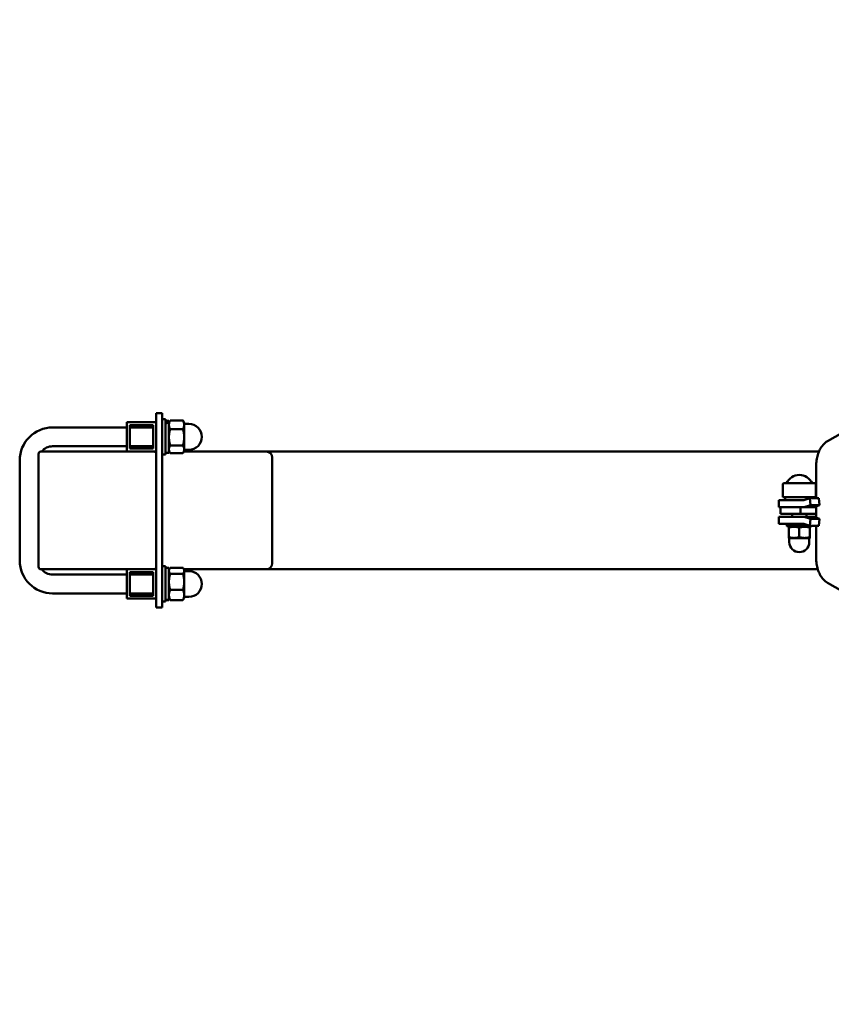
# Model space of a CAD drawing. Units: millimetres. Extents: x 9343 to 11295, y 7559 to 8765.
# Drawn here: x 9343 to 10033, y 7741 to 8578 of the extents above; entities that cross this region are included whole.
import ezdxf

# ---------------------------------------------------------------- set-up
doc = ezdxf.new("R2010")
doc.units = ezdxf.units.MM
doc.header["$LTSCALE"] = 50
doc.layers.add('Widoczne (ISO)', color=7, linetype='Continuous', lineweight=50)

msp = doc.modelspace()

# ---------------------------------------------------------------- linework, layer by layer
at = {"layer": 'Widoczne (ISO)'}
for p, q in [((10029.5, 8220.07), (10652.83, 8578.21)), ((9459, 8238.7), (9459, 8243.7)), ((9464, 8243.7), (9459, 8243.7)), ((9464, 8243.7), (9464, 8238.7)), ((9459, 8236.2), (9434, 8236.2)), ((9434, 8236.2), (9434, 8211.2)), ((9436.5, 8233.7), (9456.5, 8233.7)), ((9436.5, 8213.7), (9436.5, 8233.7)), ((9456.5, 8233.7), (9456.5, 8213.7)), ((9459, 8238.7), (9459, 8209.2)), ((9459, 8211.2), (9459, 8236.2)), ((9464, 8083.7), (9464, 8238.7)), ((9464, 8238.7), (9467, 8238.7)), ((9467, 8238.7), (9467, 8208.7)), ((9467, 8237.4), (9469.8, 8237.4)), ((9469.8, 8237.4), (9469.8, 8236.38)), ((9469.8, 8235.7), (9470.74, 8237.32)), ((9469.8, 8236.38), (9469.8, 8235.91)), ((9469.8, 8235.91), (9469.8, 8210)), ((9470.88, 8237.55), (9481.73, 8237.55)), ((9482.8, 8235.7), (9481.87, 8237.32)), ((9482.8, 8233.91), (9482.8, 8235.7)), ((9482.8, 8234.7), (9486.8, 8234.7)), ((9482.8, 8223.34), (9482.8, 8233.91)), ((9434, 8231.7), (9371, 8231.7)), ((9456.5, 8231.7), (9436.5, 8231.7)), ((9470.88, 8230.26), (9481.73, 8230.26)), ((9482.8, 8213.13), (9482.8, 8223.34)), ((9359, 8209.2), (9359, 8113.2)), ((9457, 8211.2), (9361, 8211.2)), ((9434, 8215.7), (9371, 8215.7)), ((9456.5, 8215.7), (9436.5, 8215.7)), ((9456.5, 8213.7), (9436.5, 8213.7)), ((9457, 8211.2), (9459, 8211.2)), ((9459, 8113.2), (9459, 8209.2)), ((9464, 8208.7), (9467, 8208.7)), ((9467, 8210), (9469.8, 8210)), ((9469.8, 8211.7), (9470.74, 8210.08)), ((9470.09, 8211.2), (9469.8, 8211.2)), ((9470.88, 8216.41), (9481.73, 8216.41)), ((9470.88, 8209.85), (9481.73, 8209.85)), ((9482.8, 8211.7), (9481.87, 8210.08)), ((9552.58, 8211.2), (9482.52, 8211.2)), ((9482.8, 8211.7), (9482.8, 8213.13)), ((9482.8, 8212.7), (9486.8, 8212.7)), ((10022.13, 8211.2), (9552.58, 8211.2)), ((9343, 8203.7), (9343, 8118.7)), ((9557.58, 8206.2), (9557.58, 8116.2)), ((10019.76, 8171.66), (10019.76, 8198.82)), ((9992.44, 8184.34), (10018.44, 8184.34)), ((9991.44, 8172.34), (9991.44, 8183.34)), ((10019.44, 8172.34), (10019.44, 8183.34)), ((9987.94, 8169.84), (9990.76, 8169.84)), ((9987.94, 8169.84), (9987.94, 8163.84)), ((10008.32, 8169.84), (9990.76, 8169.84)), ((10019.44, 8172.34), (9991.44, 8172.34)), ((9993.44, 8172.34), (9993.44, 8169.84)), ((10014.43, 8171.66), (10009.27, 8169.99)), ((10014.43, 8171.66), (10021.98, 8171.66)), ((10015, 8165.75), (10014.43, 8171.66)), ((10017.44, 8172.34), (10017.44, 8171.66)), ((10022.55, 8165.75), (10021.98, 8171.66)), ((9990.76, 8163.84), (9987.94, 8163.84)), ((9989.39, 8163.84), (9989.39, 8158.2)), ((9990.76, 8163.84), (10008.61, 8163.84)), ((10006.43, 8163.84), (10006.43, 8158.2)), ((10008.61, 8163.84), (10019.76, 8163.84)), ((10009.55, 8163.99), (10015, 8165.75)), ((10015, 8165.75), (10022.55, 8165.75)), ((10017.38, 8164.08), (10022.55, 8165.75)), ((10019.76, 8164.08), (10017.38, 8164.08)), ((10019.76, 8154.83), (10019.76, 8164.85)), ((9987.94, 8155.84), (9990.76, 8155.84)), ((9987.94, 8149.84), (9987.94, 8155.84)), ((10006.43, 8158.2), (9989.39, 8158.2)), ((9990.76, 8155.84), (10008.61, 8155.84)), ((9999.44, 8158.2), (9999.44, 8155.84)), ((10006.43, 8158.2), (10019.76, 8158.2)), ((10019.76, 8155.84), (10008.61, 8155.84)), ((10009.55, 8155.69), (10015, 8153.93)), ((10011.44, 8158.2), (10011.44, 8155.84)), ((10015, 8153.93), (10014.43, 8148.02)), ((10022.55, 8153.93), (10015, 8153.93)), ((10017.38, 8155.6), (10019.76, 8155.6)), ((10022.55, 8153.93), (10017.38, 8155.6)), ((10021.98, 8148.02), (10022.55, 8153.93)), ((9990.76, 8149.84), (9987.94, 8149.84)), ((10008.32, 8149.84), (9990.76, 8149.84)), ((9994.89, 8149.11), (9994.89, 8147.74)), ((9994.92, 8147.74), (9994.89, 8147.74)), ((9995.02, 8147.74), (9994.92, 8147.74)), ((10015.99, 8147.74), (9995.02, 8147.74)), ((9997.14, 8147.74), (9996.44, 8147.34)), ((9996.44, 8146.53), (9996.44, 8138.54)), ((10005.44, 8146.53), (10005.44, 8138.54)), ((10014.43, 8148.02), (10009.27, 8149.69)), ((10013.74, 8147.74), (10014.44, 8147.34)), ((10021.98, 8148.02), (10014.43, 8148.02)), ((10014.44, 8146.53), (10014.44, 8138.54)), ((10015.99, 8148.02), (10015.99, 8147.74)), ((10019.76, 8120.86), (10019.76, 8148.02)), ((9996.44, 8137.74), (10000.94, 8137.74)), ((9996.94, 8137.74), (9996.94, 8134.24)), ((10000.94, 8137.74), (10009.94, 8137.74)), ((10009.94, 8137.74), (10014.44, 8137.74)), ((10013.94, 8137.74), (10013.94, 8134.24)), ((9361, 8111.2), (9457, 8111.2)), ((9434, 8111.2), (9434, 8086.2)), ((9436.5, 8108.7), (9456.5, 8108.7)), ((9436.5, 8088.7), (9436.5, 8108.7)), ((9456.5, 8108.7), (9456.5, 8088.7)), ((9459, 8111.2), (9457, 8111.2)), ((9459, 8113.2), (9459, 8083.7)), ((9459, 8086.2), (9459, 8111.2)), ((9464, 8113.7), (9467, 8113.7)), ((9467, 8113.7), (9467, 8083.7)), ((9467, 8112.4), (9469.8, 8112.4)), ((9469.8, 8112.4), (9469.8, 8085.17)), ((9469.8, 8110.7), (9470.31, 8111.58)), ((9469.8, 8111.2), (9470.09, 8111.2)), ((9470.88, 8112.4), (9481.73, 8112.4)), ((9482.8, 8110.7), (9482.3, 8111.58)), ((9482.52, 8111.2), (9552.58, 8111.2)), ((9482.8, 8109.88), (9482.8, 8110.7)), ((9482.8, 8100.52), (9482.8, 8109.88)), ((9482.8, 8109.7), (9486.8, 8109.7)), ((9552.58, 8111.2), (10021.15, 8111.2)), ((9371, 8106.7), (9434, 8106.7)), ((9436.5, 8106.7), (9456.5, 8106.7)), ((9470.88, 8107.37), (9481.73, 8107.37)), ((9482.8, 8089.34), (9482.8, 8100.52)), ((9470.88, 8093.67), (9481.73, 8093.67)), ((10652.83, 7741.47), (10029.5, 8099.61)), ((9371, 8090.7), (9434, 8090.7)), ((9434, 8086.2), (9459, 8086.2)), ((9436.5, 8090.7), (9456.5, 8090.7)), ((9456.5, 8088.7), (9436.5, 8088.7)), ((9459, 8078.7), (9459, 8083.7)), ((9464, 8083.7), (9464, 8078.7)), ((9464, 8083.7), (9467, 8083.7)), ((9467.97, 8085), (9469.8, 8085)), ((9469.8, 8086.7), (9470.31, 8085.82)), ((9469.8, 8085.17), (9469.8, 8085.04)), ((9469.8, 8085.04), (9469.8, 8085)), ((9470.88, 8085), (9481.73, 8085)), ((9482.8, 8086.7), (9482.3, 8085.82)), ((9482.8, 8086.7), (9482.8, 8089.34)), ((9482.8, 8087.7), (9486.8, 8087.7)), ((9464, 8078.7), (9459, 8078.7))]:
    msp.add_line(p, q, dxfattribs=at)
for centre, radius, start, end in [((9486.8, 8223.7), 11, 270, 90), ((9371, 8203.7), 28, 90, 180), ((9361, 8209.2), 2, 90, 180), ((9371, 8203.7), 12, 90, 141.31781), ((9457, 8209.2), 2, 0, 90), ((9552.58, 8206.2), 5, 0, 90), ((9992.44, 8183.34), 1, 90, 180), ((10005.44, 8179.34), 12, 24.62432, 155.37568), ((10018.44, 8183.34), 1, 0, 90), ((10005.44, 8134.24), 8.5, 180, 0), ((9371, 8118.7), 28, 180, 270), ((9361, 8113.2), 2, 180, 270), ((9371, 8118.7), 12, 218.68219, 270), ((9457, 8113.2), 2, 270, 0), ((9486.8, 8098.7), 11, 270, 90), ((9552.58, 8116.2), 5, 270, 0)]:
    msp.add_arc(centre, radius, start, end, dxfattribs=at)
for centre, major_axis, ratio, start_param, end_param in [((9466.03, 8223.7), (-23.39, -9), 0.441487, 4.384578, 4.503241), ((9467.97, 8223.7), (-23.39, -9), 0.441487, 4.466929, 4.585016), ((10008.32, 8179.84), (0, -10), 0.544639, 0, 0.174533), ((10008.61, 8173.84), (0, -10), 0.544639, 0, 0.174533), ((10008.61, 8145.84), (0, 10), 0.544639, 6.108652, 6.283185), ((10005.44, 8149.11), (0, 18.27), 0.57735, 1.530975, 1.64598), ((10005.44, 8150.57), (0, 18.27), 0.57735, 1.610617, 1.726154), ((10008.32, 8139.84), (0, 10), 0.544639, 6.108652, 6.283185), ((9466.03, 8098.7), (-23.73, 0), 0.57735, 1.611684, 1.730347), ((9467.97, 8098.7), (-23.73, 0), 0.57735, 1.529909, 1.647996)]:
    msp.add_ellipse(centre, major_axis=major_axis, ratio=ratio, start_param=start_param, end_param=end_param, dxfattribs=at)
for points, weights in [([(9470.88, 8237.55), (9469.8, 8235.6), (9469.8, 8233.91)], [1, 1.0379548493, 1]), ([(9469.8, 8233.91), (9469.8, 8232.21), (9470.88, 8230.26)], [1, 1.0379548493, 1]), ([(9470.74, 8237.32), (9470.81, 8237.44), (9470.88, 8237.55)], [1.00445666916, 1.00237722757, 1]), ([(9481.73, 8237.55), (9481.8, 8237.44), (9481.87, 8237.32)], [1, 1.00237722757, 1.00445666916]), ([(9482.8, 8233.91), (9482.8, 8235.6), (9481.73, 8237.55)], [1, 1.0379548493, 1]), ([(9481.73, 8230.26), (9482.8, 8232.21), (9482.8, 8233.91)], [1, 1.0379548493, 1]), ([(9470.88, 8230.26), (9469.8, 8226.55), (9469.8, 8223.34)], [1, 1.0379548493, 1]), ([(9482.8, 8223.34), (9482.8, 8226.55), (9481.73, 8230.26)], [1, 1.0379548493, 1]), ([(9469.8, 8223.34), (9469.8, 8220.12), (9470.88, 8216.41)], [1, 1.0379548493, 1]), ([(9481.73, 8216.41), (9482.8, 8220.12), (9482.8, 8223.34)], [1, 1.0379548493, 1]), ([(9470.88, 8216.41), (9469.8, 8214.65), (9469.8, 8213.13)], [1, 1.0379548493, 1]), ([(9469.8, 8213.13), (9469.8, 8211.61), (9470.88, 8209.85)], [1, 1.0379548493, 1]), ([(9482.8, 8213.13), (9482.8, 8214.65), (9481.73, 8216.41)], [1, 1.0379548493, 1]), ([(9481.73, 8209.85), (9482.8, 8211.61), (9482.8, 8213.13)], [1, 1.0379548493, 1]), ([(9996.44, 8146.53), (9996.44, 8147.34), (9996.44, 8147.34)], [1, 1.07735026919, 1.07735026919]), ([(10005.44, 8146.53), (10000.94, 8148.03), (9996.44, 8146.53)], [1, 1.15470053838, 1]), ([(10014.44, 8146.53), (10009.94, 8148.03), (10005.44, 8146.53)], [1, 1.15470053838, 1]), ([(10014.44, 8147.34), (10014.44, 8147.34), (10014.44, 8146.53)], [1.07735026919, 1.07735026919, 1]), ([(9996.44, 8137.74), (9996.44, 8137.74), (9996.44, 8138.54)], [1, 1.0379548493, 1]), ([(9996.44, 8138.54), (9998.85, 8137.74), (10000.94, 8137.74)], [1, 1.0379548493, 1]), ([(10000.94, 8137.74), (10003.03, 8137.74), (10005.44, 8138.54)], [1, 1.0379548493, 1]), ([(10005.44, 8138.54), (10007.85, 8137.74), (10009.94, 8137.74)], [1, 1.0379548493, 1]), ([(10009.94, 8137.74), (10012.03, 8137.74), (10014.44, 8138.54)], [1, 1.0379548493, 1]), ([(10014.44, 8138.54), (10014.44, 8137.74), (10014.44, 8137.74)], [1, 1.0379548493, 1]), ([(9470.88, 8112.4), (9469.8, 8111.05), (9469.8, 8109.88)], [1, 1.0379548493, 1]), ([(9469.8, 8109.88), (9469.8, 8108.71), (9470.88, 8107.37)], [1, 1.0379548493, 1]), ([(9482.8, 8109.88), (9482.8, 8111.05), (9481.73, 8112.4)], [1, 1.0379548493, 1]), ([(9481.73, 8107.37), (9482.8, 8108.71), (9482.8, 8109.88)], [1, 1.0379548493, 1]), ([(9470.88, 8107.37), (9469.8, 8103.7), (9469.8, 8100.52)], [1, 1.0379548493, 1]), ([(9469.8, 8100.52), (9469.8, 8097.34), (9470.88, 8093.67)], [1, 1.0379548493, 1]), ([(9482.8, 8100.52), (9482.8, 8103.7), (9481.73, 8107.37)], [1, 1.0379548493, 1]), ([(9481.73, 8093.67), (9482.8, 8097.34), (9482.8, 8100.52)], [1, 1.0379548493, 1]), ([(9470.88, 8093.67), (9469.8, 8091.35), (9469.8, 8089.34)], [1, 1.0379548493, 1]), ([(9482.8, 8089.34), (9482.8, 8091.35), (9481.73, 8093.67)], [1, 1.0379548493, 1]), ([(9469.8, 8089.34), (9469.8, 8087.33), (9470.88, 8085)], [1, 1.0379548493, 1]), ([(9470.88, 8085), (9470.54, 8085.43), (9470.31, 8085.82)], [1, 1.01163307683, 1.01613512935]), ([(9481.73, 8085), (9482.8, 8087.33), (9482.8, 8089.34)], [1, 1.0379548493, 1]), ([(9482.3, 8085.82), (9482.07, 8085.43), (9481.73, 8085)], [1.01613512935, 1.01163307683, 1])]:
    msp.add_rational_spline(points, weights, degree=2, dxfattribs=at)
for points, knots in [([(10019.76, 8198.82), (10019.76, 8200.45), (10019.87, 8202.09), (10020.32, 8205.3), (10020.66, 8206.89), (10021.59, 8209.95), (10022.17, 8211.43), (10023.64, 8214.25), (10024.51, 8215.59), (10026.67, 8218.05), (10027.95, 8219.18), (10029.5, 8220.07)], [4.712389, 4.712389, 4.712389, 4.712389, 4.965893, 4.965893, 5.219397, 5.219397, 5.4729, 5.4729, 5.726404, 5.726404, 5.979908, 5.979908, 5.979908, 5.979908]), ([(10029.5, 8099.61), (10028.02, 8100.46), (10026.78, 8101.53), (10024.63, 8103.93), (10023.74, 8105.26), (10022.26, 8108.07), (10021.66, 8109.54), (10020.71, 8112.6), (10020.36, 8114.17), (10019.89, 8117.39), (10019.77, 8119.02), (10019.76, 8120.72), (10019.76, 8120.79), (10019.76, 8120.86)], [3.44487, 3.44487, 3.44487, 3.44487, 3.68765, 3.68765, 3.941154, 3.941154, 4.194658, 4.194658, 4.448162, 4.448162, 4.701665, 4.701665, 4.712389, 4.712389, 4.712389, 4.712389])]:
    msp.add_open_spline(points, degree=3, knots=knots, dxfattribs=at)

doc.saveas('drawing.dxf')
